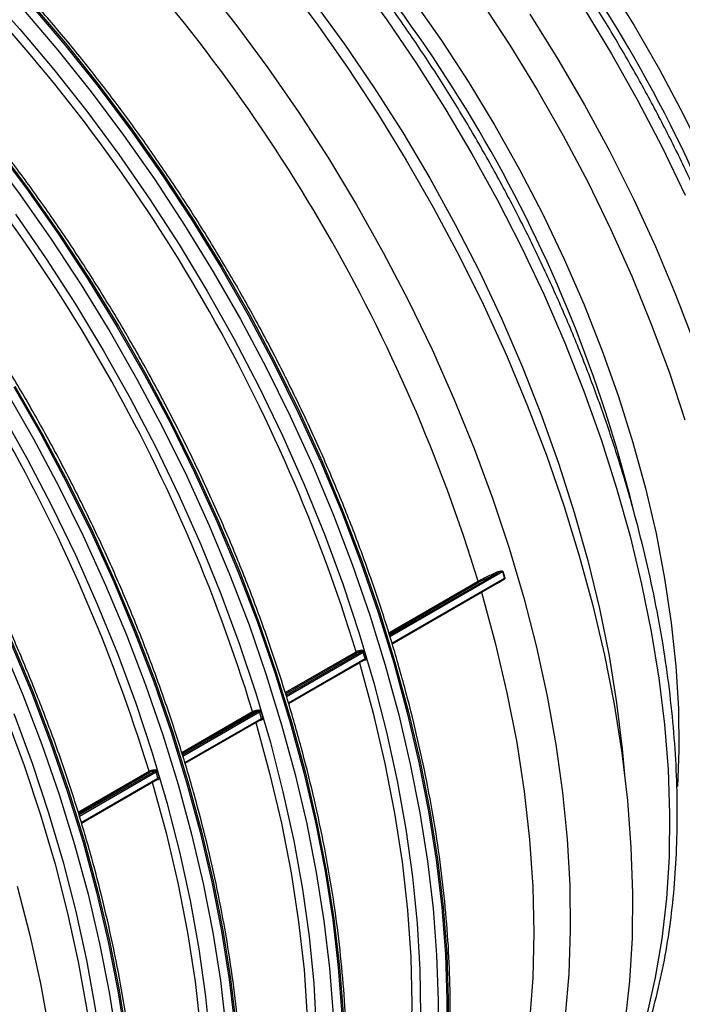
# Model space of a CAD drawing. Units: millimetres. Extents: x 499 to 21123, y 350 to 12781.
# Drawn here: x 13977 to 14031, y 5532 to 5612 of the extents above; entities that cross this region are included whole.
import ezdxf

# ---------------------------------------------------------------- set-up
doc = ezdxf.new("R2010")
doc.units = ezdxf.units.MM
doc.header["$LTSCALE"] = 50
doc.layers.add('FORMAT', color=7, linetype='Continuous')
doc.dimstyles.new('SLDDIMSTYLE0', dxfattribs={"dimtxt": 0.18, "dimasz": 34.735043, "dimexe": 0, "dimexo": 0.0625, "dimgap": 0, "dimtad": 0, "dimtih": 1, "dimtoh": 1, "dimdec": 0, "dimrnd": 1e-09, "dimzin": 0, "dimdsep": 46, "dimtxsty": 'Standard', "dimblk1": 'DOT', "dimblk2": 'DOT', "dimsah": 1, "dimcen": 0.09, "dimadec": 0, "dimazin": 0, "dimtfac": 34.735043, "dimtdec": 0, "dimtofl": 0, "dimtmove": 0, "dimatfit": 3, "dimldrblk": 'DOT', "dimfxl": 1, "dimfrac": 2, "dimtolj": 1, "dimtzin": 0, "dimarcsym": 0})

# ---------------------------------------------------------------- blocks, each defined once
blk = doc.blocks.new('_Dot')
at = {"color": 0, "linetype": 'ByBlock', "lineweight": -2}
blk.add_line((-0.5, 0), (-1, 0), dxfattribs=at)
at = {"color": 0, "linetype": 'ByBlock', "const_width": 0.5}
blk.add_lwpolyline([(-0.25, 0, 1), (0.25, 0, 1)], format="xyb", close=True, dxfattribs=at)

msp = doc.modelspace()

# ---------------------------------------------------------------- linework, layer by layer
at = {"color": 7, "linetype": 'Continuous', "lineweight": 25}
for p, q in [((14007.077, 5561.713), (14015.771, 5566.732)), ((14007.11, 5561.612), (14016.231, 5566.877)), ((14015.771, 5566.732), (14014.311, 5566.015)), ((14016.386, 5566.356), (14016.231, 5566.877)), ((14007.011, 5561.92), (14014.243, 5566.095)), ((14007.043, 5561.819), (14014.311, 5566.015)), ((14007.269, 5561.093), (14016.386, 5566.356)), ((14007.284, 5561.041), (14016.072, 5566.114)), ((14015.971, 5566.058), (14016.07, 5566.118)), ((14007.285, 5561.037), (14014.507, 5565.207)), ((14014.507, 5565.207), (14014.506, 5565.21)), ((13998.629, 5557.081), (14004.365, 5560.392)), ((13998.661, 5556.981), (14004.433, 5560.312)), ((13998.696, 5556.874), (14004.828, 5560.414)), ((13998.728, 5556.773), (14004.935, 5560.356)), ((14005.09, 5559.835), (14004.935, 5560.356)), ((13998.887, 5556.254), (14005.09, 5559.835)), ((13998.902, 5556.202), (14005.051, 5559.752)), ((13998.903, 5556.199), (14004.629, 5559.504)), ((14004.629, 5559.504), (14004.628, 5559.508)), ((13990.247, 5552.243), (13995.983, 5555.554)), ((13990.28, 5552.142), (13996.052, 5555.474)), ((13990.314, 5552.036), (13996.446, 5555.576)), ((13990.347, 5551.935), (13996.553, 5555.518)), ((13996.708, 5554.996), (13996.553, 5555.518)), ((13990.506, 5551.416), (13996.708, 5554.996)), ((13990.52, 5551.364), (13996.669, 5554.914)), ((13990.522, 5551.36), (13996.247, 5554.665)), ((13996.247, 5554.665), (13996.246, 5554.669)), ((13981.866, 5547.404), (13987.602, 5550.715)), ((13981.898, 5547.303), (13987.67, 5550.635)), ((13981.933, 5547.197), (13988.065, 5550.737)), ((13981.965, 5547.096), (13988.172, 5550.679)), ((13988.327, 5550.158), (13988.172, 5550.679)), ((13982.124, 5546.577), (13988.327, 5550.158)), ((13982.139, 5546.525), (13988.288, 5550.075)), ((13982.14, 5546.521), (13987.866, 5549.827)), ((13987.866, 5549.827), (13987.865, 5549.831))]:
    msp.add_line(p, q, dxfattribs=at)
at = {"color": 7, "linetype": 'Continuous', "lineweight": 25, "flags": 128}
for points in [[(13991.955, 5614.547), (13994.638, 5611.153), (13997.231, 5607.648), (13999.728, 5604.04), (14002.12, 5600.341), (14004.401, 5596.562), (14006.564, 5592.712), (14008.604, 5588.804), (14010.513, 5584.848), (14012.287, 5580.857), (14013.92, 5576.84), (14015.408, 5572.811), (14016.747, 5568.78), (14017.932, 5564.76), (14018.961, 5560.761), (14019.83, 5556.796), (14020.536, 5552.876), (14021.079, 5549.011), (14021.455, 5545.214), (14021.664, 5541.495), (14021.706, 5537.865), (14021.581, 5534.335), (14021.288, 5530.914)], [(13998.496, 5614.817), (14001.129, 5611.302), (14003.667, 5607.684), (14006.103, 5603.973), (14008.43, 5600.179), (14010.642, 5596.314), (14012.733, 5592.387), (14014.697, 5588.41), (14016.528, 5584.394), (14018.221, 5580.35), (14019.771, 5576.29), (14021.175, 5572.224), (14022.428, 5568.164), (14023.527, 5564.122), (14024.468, 5560.108), (14025.25, 5556.134), (14025.869, 5552.211), (14026.325, 5548.349), (14026.616, 5544.56), (14026.74, 5540.854), (14026.699, 5537.242), (14026.491, 5533.733), (14026.118, 5530.337)], [(14004.342, 5614.954), (14006.845, 5611.527), (14009.251, 5608.001), (14011.552, 5604.387), (14013.742, 5600.696), (14015.813, 5596.939), (14017.761, 5593.127), (14019.578, 5589.27), (14021.26, 5585.382), (14022.801, 5581.473), (14024.198, 5577.555), (14025.445, 5573.64), (14026.539, 5569.739), (14027.477, 5565.864), (14028.256, 5562.027), (14028.873, 5558.239), (14029.327, 5554.512), (14029.617, 5550.855), (14029.741, 5547.282), (14029.7, 5543.801), (14029.493, 5540.424), (14029.121, 5537.161), (14028.585, 5534.02), (14027.886, 5531.013)], [(14024.725, 5614.548), (14026.885, 5611.068), (14028.93, 5607.515), (14030.852, 5603.899), (14032.646, 5600.234), (14034.304, 5596.53), (14035.821, 5592.802), (14037.193, 5589.061), (14038.415, 5585.32), (14039.482, 5581.591), (14040.391, 5577.887), (14041.139, 5574.221), (14041.724, 5570.605), (14042.142, 5567.05), (14042.394, 5563.57), (14042.478, 5560.175), (14042.394, 5556.878), (14042.369, 5556.424)], [(13974.315, 5613.909), (13977.145, 5610.777), (13979.902, 5607.514), (13982.578, 5604.131), (13985.164, 5600.635), (13987.653, 5597.038), (13990.038, 5593.35), (13992.312, 5589.581), (13994.469, 5585.743), (13996.503, 5581.846), (13998.406, 5577.902), (14000.175, 5573.922), (14001.804, 5569.917), (14003.288, 5565.899), (14004.623, 5561.88), (14005.804, 5557.872), (14006.83, 5553.885), (14007.696, 5549.931), (14008.401, 5546.022), (14008.941, 5542.169), (14009.317, 5538.383), (14009.526, 5534.675), (14009.567, 5531.056)], [(13977.957, 5612.83), (13980.757, 5609.55), (13983.477, 5606.147), (13986.11, 5602.632), (13988.648, 5599.014), (13991.084, 5595.303), (13993.412, 5591.509), (13995.624, 5587.644), (13997.715, 5583.717), (13999.678, 5579.74), (14001.509, 5575.724), (14003.202, 5571.68), (14004.753, 5567.62), (14006.156, 5563.554), (14007.41, 5559.494), (14008.508, 5555.452), (14009.45, 5551.438), (14010.231, 5547.464), (14010.851, 5543.54), (14011.307, 5539.679), (14011.597, 5535.89), (14011.722, 5532.184), (14011.68, 5528.572)], [(13978.059, 5612.89), (13980.86, 5609.609), (13983.58, 5606.207), (13986.213, 5602.691), (13988.751, 5599.073), (13991.187, 5595.362), (13993.515, 5591.568), (13995.727, 5587.703), (13997.818, 5583.776), (13999.781, 5579.8), (14001.612, 5575.784), (14003.305, 5571.74), (14004.856, 5567.679), (14006.259, 5563.613), (14007.512, 5559.554), (14008.611, 5555.511), (14009.553, 5551.497), (14010.334, 5547.523), (14010.954, 5543.6), (14011.409, 5539.738), (14011.7, 5535.949), (14011.825, 5532.244), (14011.783, 5528.631)], [(14000.926, 5612.982), (14003.429, 5609.555), (14005.835, 5606.029), (14008.136, 5602.416), (14010.326, 5598.725), (14012.397, 5594.967), (14014.345, 5591.155), (14016.162, 5587.298), (14017.844, 5583.41), (14019.385, 5579.501), (14020.782, 5575.583), (14022.029, 5571.668), (14023.123, 5567.767), (14024.061, 5563.892), (14024.84, 5560.055), (14025.457, 5556.267), (14025.912, 5552.54), (14026.097, 5550.449)], [(14008.956, 5613.179), (14011.277, 5609.868), (14013.496, 5606.464), (14015.606, 5602.98), (14017.599, 5599.426), (14019.469, 5595.815), (14021.209, 5592.158), (14022.814, 5588.468), (14024.279, 5584.757), (14025.598, 5581.037), (14026.768, 5577.321), (14027.783, 5573.621), (14028.642, 5569.949), (14029.341, 5566.317), (14029.878, 5562.738), (14030.251, 5559.224), (14030.458, 5555.785), (14030.499, 5552.434), (14030.395, 5549.497)], [(14014.485, 5613.03), (14016.811, 5609.49), (14019.029, 5605.867), (14021.131, 5602.174), (14023.111, 5598.42), (14024.963, 5594.618), (14026.681, 5590.779), (14028.26, 5586.915), (14029.696, 5583.037), (14030.983, 5579.158)], [(13977.436, 5612.345), (13980.22, 5609.084), (13982.925, 5605.701), (13985.543, 5602.205), (13988.066, 5598.608), (13990.488, 5594.918), (13992.802, 5591.146), (13995.002, 5587.303), (13997.081, 5583.399), (13999.033, 5579.445), (14000.853, 5575.452), (14002.537, 5571.431), (14004.078, 5567.394), (14005.474, 5563.351), (14006.72, 5559.315), (14007.812, 5555.295), (14008.749, 5551.304), (14009.526, 5547.353), (14010.142, 5543.452), (14010.595, 5539.613), (14010.884, 5535.846), (14011.008, 5532.161), (14010.966, 5528.569)], [(14018.433, 5611.985), (14020.703, 5608.353), (14022.86, 5604.648), (14024.897, 5600.879), (14026.809, 5597.058), (14028.589, 5593.196), (14030.233, 5589.305), (14031.736, 5585.397)], [(14022.798, 5612.47), (14025.034, 5608.786), (14027.153, 5605.031), (14029.149, 5601.217), (14031.015, 5597.355)], [(13974.543, 5600.862), (13977.161, 5597.367), (13979.685, 5593.769), (13982.107, 5590.079), (13984.421, 5586.308), (13986.62, 5582.464), (13988.699, 5578.56), (13990.651, 5574.606), (13992.472, 5570.613), (13994.155, 5566.592), (13995.697, 5562.555), (13997.092, 5558.513), (13998.338, 5554.476), (13999.431, 5550.457), (14000.367, 5546.466), (14001.144, 5542.514), (14001.76, 5538.614), (14002.213, 5534.774), (14002.502, 5531.007)], [(13975.096, 5601.309), (13977.729, 5597.793), (13980.267, 5594.175), (13982.703, 5590.464), (13985.03, 5586.67), (13987.242, 5582.805), (13989.333, 5578.878), (13991.297, 5574.902), (13993.127, 5570.886), (13994.821, 5566.842), (13996.371, 5562.781), (13997.775, 5558.715), (13999.028, 5554.656), (14000.127, 5550.613), (14001.068, 5546.599), (14001.85, 5542.625), (14002.469, 5538.702), (14002.925, 5534.84), (14003.216, 5531.051)], [(13975.199, 5601.368), (13977.832, 5597.853), (13980.37, 5594.235), (13982.806, 5590.523), (13985.133, 5586.73), (13987.345, 5582.864), (13989.436, 5578.938), (13991.4, 5574.961), (13993.23, 5570.945), (13994.923, 5566.901), (13996.474, 5562.841), (13997.878, 5558.775), (13999.131, 5554.715), (14000.23, 5550.673), (14001.171, 5546.659), (14001.953, 5542.685), (14002.572, 5538.761), (14003.028, 5534.9), (14003.318, 5531.111)], [(13976.782, 5595.796), (13979.271, 5592.199), (13981.657, 5588.511), (13983.931, 5584.743), (13986.088, 5580.904), (13988.121, 5577.008), (13990.025, 5573.063), (13991.794, 5569.083), (13993.422, 5565.078), (13994.906, 5561.061), (13996.241, 5557.042), (13997.423, 5553.033), (13998.448, 5549.046), (13999.315, 5545.092), (14000.019, 5541.183), (14000.56, 5537.33), (14000.935, 5533.544), (14001.144, 5529.836)], [(13976.649, 5581.832), (13978.861, 5577.966), (13980.951, 5574.04), (13982.915, 5570.063), (13984.746, 5566.047), (13986.439, 5562.003), (13987.99, 5557.943), (13989.393, 5553.877), (13990.646, 5549.817), (13991.745, 5545.775), (13992.687, 5541.761), (13993.468, 5537.787), (13994.088, 5533.863), (13994.543, 5530.002)], [(13976.751, 5581.891), (13978.964, 5578.026), (13981.054, 5574.099), (13983.018, 5570.122), (13984.849, 5566.106), (13986.542, 5562.063), (13988.092, 5558.002), (13989.496, 5553.936), (13990.749, 5549.876), (13991.848, 5545.834), (13992.79, 5541.82), (13993.571, 5537.846), (13994.191, 5533.923), (13994.646, 5530.061)], [(13976.039, 5581.469), (13978.239, 5577.626), (13980.317, 5573.721), (13982.27, 5569.767), (13984.09, 5565.774), (13985.773, 5561.754), (13987.315, 5557.717), (13988.711, 5553.674), (13989.957, 5549.637), (13991.049, 5545.618), (13991.985, 5541.627), (13992.762, 5537.676), (13993.378, 5533.775), (13993.831, 5529.936)], [(13975.549, 5579.904), (13977.706, 5576.066), (13979.74, 5572.169), (13981.643, 5568.225), (13983.412, 5564.245), (13985.041, 5560.24), (13986.525, 5556.222), (13987.859, 5552.203), (13989.041, 5548.195), (13990.067, 5544.208), (13990.933, 5540.254), (13991.638, 5536.345), (13992.178, 5532.492), (13992.554, 5528.706)], [(14014.507, 5565.207), (14015.626, 5561.117), (14016.579, 5557.058), (14017.363, 5553.04), (14017.975, 5549.078), (14018.414, 5545.182), (14018.677, 5541.364), (14018.765, 5537.637), (14018.677, 5534.011), (14018.414, 5530.498), (14017.975, 5527.108), (14017.363, 5523.852), (14016.579, 5520.74), (14015.626, 5517.78), (14014.507, 5514.983)], [(13975.709, 5560.936), (13977.392, 5556.915), (13978.934, 5552.878), (13980.329, 5548.835), (13981.575, 5544.799), (13982.668, 5540.78), (13983.604, 5536.789), (13984.381, 5532.837), (13984.997, 5528.936), (13985.45, 5525.097), (13985.739, 5521.33), (13985.863, 5517.645), (13985.821, 5514.054), (13985.615, 5510.565), (13985.244, 5507.189), (13984.709, 5503.935), (13984.012, 5500.812), (13983.155, 5497.828), (13982.141, 5494.993), (13980.971, 5492.314), (13979.65, 5489.799), (13978.181, 5487.454), (13976.568, 5485.286)], [(13976.364, 5561.208), (13978.057, 5557.165), (13979.608, 5553.104), (13981.012, 5549.038), (13982.265, 5544.978), (13983.364, 5540.936), (13984.305, 5536.922), (13985.087, 5532.948), (13985.706, 5529.025), (13986.162, 5525.163), (13986.452, 5521.374), (13986.577, 5517.669), (13986.536, 5514.056), (13986.328, 5510.547), (13985.955, 5507.152), (13985.417, 5503.879), (13984.716, 5500.738), (13983.854, 5497.738), (13982.834, 5494.886), (13981.657, 5492.192), (13980.819, 5490.544)], [(13976.467, 5561.268), (13978.16, 5557.224), (13979.711, 5553.164), (13981.115, 5549.098), (13982.368, 5545.038), (13983.467, 5540.995), (13984.408, 5536.982), (13985.19, 5533.007), (13985.809, 5529.084), (13986.265, 5525.223), (13986.555, 5521.434), (13986.68, 5517.728), (13986.638, 5514.116), (13986.431, 5510.607), (13986.057, 5507.211), (13985.52, 5503.938), (13984.819, 5500.797), (13983.957, 5497.797), (13982.937, 5494.946), (13981.76, 5492.251), (13980.922, 5490.603)], [(14004.629, 5559.504), (14005.748, 5555.415), (14006.701, 5551.355), (14007.485, 5547.338), (14008.097, 5543.375), (14008.535, 5539.479), (14008.799, 5535.662), (14008.887, 5531.934), (14008.799, 5528.309), (14008.535, 5524.795), (14008.097, 5521.406), (14007.485, 5518.15), (14006.701, 5515.037), (14005.748, 5512.078), (14004.629, 5509.281)], [(13976.659, 5555.401), (13978.143, 5551.384), (13979.478, 5547.365), (13980.66, 5543.356), (13981.685, 5539.369), (13982.552, 5535.415), (13983.256, 5531.506), (13983.797, 5527.653), (13984.172, 5523.867), (13984.381, 5520.159), (13984.423, 5516.54), (13984.297, 5513.02), (13984.005, 5509.609), (13983.547, 5506.317), (13982.924, 5503.153), (13982.139, 5500.128), (13981.192, 5497.248), (13980.088, 5494.524), (13978.829, 5491.962), (13977.419, 5489.57), (13975.863, 5487.355)], [(13976.017, 5555.169), (13977.493, 5551.174), (13978.82, 5547.178), (13979.995, 5543.192), (13981.015, 5539.228), (13981.876, 5535.296), (13982.577, 5531.409), (13983.115, 5527.578), (13983.488, 5523.814), (13983.695, 5520.127), (13983.737, 5516.528), (13983.612, 5513.027), (13983.322, 5509.636), (13982.866, 5506.362), (13982.247, 5503.217), (13981.466, 5500.208), (13980.525, 5497.345), (13979.427, 5494.636), (13978.175, 5492.089), (13976.833, 5489.803)], [(13996.247, 5554.665), (13997.367, 5550.576), (13998.32, 5546.516), (13999.103, 5542.499), (13999.715, 5538.536), (14000.154, 5534.64), (14000.417, 5530.823), (14000.505, 5527.096), (14000.417, 5523.47), (14000.154, 5519.957), (13999.715, 5516.567), (13999.103, 5513.311), (13998.32, 5510.199), (13997.367, 5507.239), (13996.247, 5504.442)], [(13987.866, 5549.827), (13988.985, 5545.737), (13989.938, 5541.678), (13990.722, 5537.661), (13991.334, 5533.698), (13991.772, 5529.802), (13992.036, 5525.984), (13992.124, 5522.257), (13992.036, 5518.631), (13991.772, 5515.118), (13991.334, 5511.729), (13990.722, 5508.472), (13989.938, 5505.36), (13988.985, 5502.401), (13987.866, 5499.604)], [(13976.938, 5541.427), (13977.958, 5537.463), (13978.819, 5533.531), (13979.519, 5529.644), (13980.057, 5525.813), (13980.43, 5522.049), (13980.638, 5518.361), (13980.68, 5514.763), (13980.555, 5511.262), (13980.264, 5507.87), (13979.809, 5504.597), (13979.189, 5501.452), (13978.408, 5498.443), (13977.467, 5495.58), (13976.369, 5492.871)]]:
    msp.add_lwpolyline(points, dxfattribs=at)
at = {"color": 7, "linetype": 'Continuous', "lineweight": 25}
for centre, radius, start, end in [((13938.397, 5557.818), 115.778, 14.30153, 45.55152), ((13926.764, 5551.08), 115.403, 14.23032, 46.29039), ((13914.548, 5544.05), 115.664, 14.0226, 45.82161), ((13883.242, 5525.973), 137.008, 17.02848, 42.97152), ((13873.363, 5520.27), 137.008, 17.02848, 42.97152), ((13864.982, 5515.431), 137.008, 17.02848, 42.97152), ((13856.6, 5510.593), 137.008, 17.02848, 42.97152), ((14015.865, 5566.851), 0.152, 192.08228, 231.62636), ((14016.323, 5566.712), 0.189, 112.68005, 118.95823), ((14014.361, 5566.126), 0.122, 194.85654, 245.98968), ((14016.035, 5566.028), 0.0805, 165.32946, 204.2942), ((14016.479, 5566.198), 0.183, 114.03138, 120.54002), ((14004.483, 5560.424), 0.122, 194.85654, 245.98968), ((14004.629, 5560.484), 0.211, 340.53536, 10.0751), ((14005.05, 5560.147), 0.239, 92.98263, 118.91072), ((14005.007, 5559.674), 0.078, 17.06146, 66.02679), ((14005.205, 5559.627), 0.238, 93.00852, 119.00429), ((13996.101, 5555.585), 0.122, 194.85654, 245.98968), ((13996.248, 5555.646), 0.211, 340.53536, 10.0751), ((13996.669, 5555.309), 0.239, 92.98263, 118.91072), ((13996.625, 5554.835), 0.078, 17.06146, 66.02679), ((13996.824, 5554.788), 0.238, 93.00852, 119.00429), ((13987.719, 5550.746), 0.122, 194.85654, 245.98968), ((13987.866, 5550.807), 0.211, 340.53536, 10.0751), ((13988.287, 5550.47), 0.239, 92.98263, 118.91072), ((13988.244, 5549.997), 0.078, 17.06146, 66.02679), ((13988.442, 5549.949), 0.238, 93.00852, 119.00429)]:
    msp.add_arc(centre, radius, start, end, dxfattribs=at)
for points, knots in [([(14064.261, 5540.011), (14064.85, 5540.476), (14066.073, 5541.442), (14067.785, 5543.124), (14069.426, 5545.001), (14070.937, 5547.047), (14072.318, 5549.251), (14073.563, 5551.611), (14074.67, 5554.118), (14075.633, 5556.768), (14076.451, 5559.552), (14077.12, 5562.462), (14077.64, 5565.49), (14078.008, 5568.627), (14078.223, 5571.865), (14078.286, 5575.193), (14078.197, 5578.603), (14077.956, 5582.085), (14077.564, 5585.63), (14077.023, 5589.228), (14076.335, 5592.871), (14075.502, 5596.547), (14074.526, 5600.248), (14073.41, 5603.964), (14072.157, 5607.685), (14070.771, 5611.401), (14069.256, 5615.103), (14067.615, 5618.781), (14065.853, 5622.424), (14063.975, 5626.024), (14061.985, 5629.572), (14059.89, 5633.057), (14057.694, 5636.47), (14055.404, 5639.803), (14053.025, 5643.047), (14050.564, 5646.192), (14048.026, 5649.231), (14045.419, 5652.156), (14042.749, 5654.958), (14040.023, 5657.631), (14037.248, 5660.166), (14034.432, 5662.558), (14031.58, 5664.799), (14028.702, 5666.883), (14025.803, 5668.805), (14022.891, 5670.558), (14019.974, 5672.142), (14017.061, 5673.532), (14014.97, 5674.441), (14013.858, 5674.84), (14013.708, 5674.894)], [0, 0, 0, 0, 0.019232, 0.040002, 0.060822, 0.081705, 0.102662, 0.123695, 0.144799, 0.165967, 0.187188, 0.20845, 0.229743, 0.251057, 0.272384, 0.293717, 0.315051, 0.336382, 0.357707, 0.379027, 0.400339, 0.421644, 0.442942, 0.464234, 0.48552, 0.5068, 0.528076, 0.549349, 0.570619, 0.591886, 0.613153, 0.63442, 0.655688, 0.676957, 0.698228, 0.719503, 0.740782, 0.762066, 0.783356, 0.804652, 0.825956, 0.847269, 0.86859, 0.88992, 0.911258, 0.932604, 0.953957, 0.975315, 0.996672, 1, 1, 1, 1]), ([(14052.4, 5533.209), (14052.721, 5533.448), (14053.688, 5534.171), (14055.176, 5535.566), (14056.865, 5537.378), (14058.423, 5539.365), (14059.853, 5541.511), (14061.148, 5543.814), (14062.306, 5546.268), (14063.322, 5548.866), (14064.194, 5551.601), (14064.918, 5554.466), (14065.493, 5557.452), (14065.916, 5560.55), (14066.188, 5563.752), (14066.307, 5567.048), (14066.274, 5570.429), (14066.088, 5573.885), (14065.752, 5577.408), (14065.266, 5580.988), (14064.632, 5584.616), (14063.851, 5588.281), (14062.927, 5591.974), (14061.862, 5595.685), (14060.659, 5599.405), (14059.322, 5603.125), (14057.854, 5606.833), (14056.258, 5610.52), (14054.54, 5614.178), (14052.704, 5617.795), (14050.755, 5621.363), (14048.698, 5624.872), (14046.539, 5628.313), (14044.283, 5631.676), (14041.935, 5634.953), (14039.504, 5638.136), (14036.993, 5641.215), (14034.411, 5644.183), (14031.763, 5647.031), (14029.057, 5649.752), (14026.299, 5652.339), (14023.497, 5654.784), (14020.658, 5657.081), (14017.788, 5659.224), (14014.896, 5661.206), (14011.988, 5663.022), (14009.072, 5664.667), (14006.156, 5666.135), (14003.247, 5667.423), (14000.353, 5668.525), (13997.482, 5669.44), (13994.643, 5670.158), (13991.898, 5670.687), (13990.125, 5670.875), (13989.268, 5670.966)], [0, 0, 0, 0, 0.00941, 0.028406, 0.04744, 0.066528, 0.085681, 0.104903, 0.124192, 0.143543, 0.162946, 0.182391, 0.201867, 0.221366, 0.240879, 0.2604, 0.279923, 0.299445, 0.318962, 0.338474, 0.35798, 0.377479, 0.396971, 0.416458, 0.435939, 0.455415, 0.474886, 0.494354, 0.51382, 0.533283, 0.552745, 0.572206, 0.591668, 0.611131, 0.630596, 0.650064, 0.669535, 0.689011, 0.708491, 0.727978, 0.747471, 0.766972, 0.78648, 0.805997, 0.825521, 0.845053, 0.864591, 0.884134, 0.90368, 0.923222, 0.942755, 0.962271, 0.981762, 1, 1, 1, 1]), ([(14040.5, 5526.352), (14040.882, 5526.643), (14041.905, 5527.425), (14043.44, 5528.892), (14045.112, 5530.728), (14046.653, 5532.737), (14048.064, 5534.904), (14049.341, 5537.229), (14050.48, 5539.703), (14051.476, 5542.32), (14052.328, 5545.074), (14053.032, 5547.956), (14053.586, 5550.957), (14053.989, 5554.07), (14054.24, 5557.285), (14054.338, 5560.593), (14054.284, 5563.985), (14054.077, 5567.451), (14053.72, 5570.983), (14053.214, 5574.57), (14052.56, 5578.203), (14051.76, 5581.872), (14050.816, 5585.568), (14049.732, 5589.282), (14048.511, 5593.002), (14047.155, 5596.721), (14045.669, 5600.426), (14044.057, 5604.11), (14042.322, 5607.763), (14040.471, 5611.374), (14038.507, 5614.934), (14036.435, 5618.435), (14034.262, 5621.865), (14031.993, 5625.218), (14029.634, 5628.482), (14027.191, 5631.651), (14024.67, 5634.716), (14022.079, 5637.667), (14019.423, 5640.499), (14016.709, 5643.202), (14013.945, 5645.769), (14011.137, 5648.195), (14008.293, 5650.471), (14005.42, 5652.592), (14002.525, 5654.552), (13999.616, 5656.345), (13996.7, 5657.966), (13993.784, 5659.41), (13990.877, 5660.672), (13987.985, 5661.749), (13985.118, 5662.637), (13982.283, 5663.332), (13979.489, 5663.833), (13976.743, 5664.137), (13974.056, 5664.243), (13971.433, 5664.153), (13968.887, 5663.861), (13966.545, 5663.419), (13965.096, 5662.981), (13964.436, 5662.782)], [0, 0, 0, 0, 0.0102914, 0.0276206, 0.0449866, 0.0624038, 0.079881, 0.0974214, 0.1150226, 0.1326787, 0.1503813, 0.1681208, 0.185888, 0.2036743, 0.2214727, 0.2392775, 0.2570839, 0.2748883, 0.2926887, 0.310484, 0.3282736, 0.3460572, 0.363835, 0.3816073, 0.3993745, 0.4171371, 0.434896, 0.4526516, 0.4704048, 0.4881562, 0.5059067, 0.5236569, 0.5414076, 0.5591594, 0.5769129, 0.594669, 0.6124285, 0.6301921, 0.6479604, 0.6657343, 0.6835143, 0.701301, 0.7190948, 0.7368959, 0.7547043, 0.7725195, 0.7903405, 0.8081657, 0.825992, 0.8438148, 0.8616286, 0.8794263, 0.8971996, 0.9149387, 0.9326335, 0.9502742, 0.9678532, 0.9853664, 1, 1, 1, 1]), ([(14028.555, 5519.462), (14028.833, 5519.67), (14029.758, 5520.362), (14031.207, 5521.721), (14032.898, 5523.53), (14034.457, 5525.515), (14035.889, 5527.659), (14037.186, 5529.96), (14038.345, 5532.412), (14039.363, 5535.009), (14040.237, 5537.743), (14040.963, 5540.606), (14041.539, 5543.59), (14041.965, 5546.687), (14042.238, 5549.888), (14042.359, 5553.183), (14042.328, 5556.563), (14042.144, 5560.018), (14041.809, 5563.541), (14041.325, 5567.12), (14040.693, 5570.747), (14039.914, 5574.411), (14038.992, 5578.104), (14037.929, 5581.816), (14036.728, 5585.536), (14035.392, 5589.255), (14033.925, 5592.963), (14032.331, 5596.651), (14030.615, 5600.309), (14028.78, 5603.927), (14026.832, 5607.495), (14024.777, 5611.005), (14022.618, 5614.447), (14020.363, 5617.811), (14018.017, 5621.09), (14015.586, 5624.273), (14013.077, 5627.354), (14010.495, 5630.323), (14007.848, 5633.172), (14005.143, 5635.895), (14002.386, 5638.483), (13999.584, 5640.93), (13996.745, 5643.229), (13993.876, 5645.374), (13990.984, 5647.358), (13988.076, 5649.176), (13985.161, 5650.823), (13982.244, 5652.294), (13979.335, 5653.584), (13976.441, 5654.688), (13973.57, 5655.604), (13970.73, 5656.329), (13967.929, 5656.858), (13965.175, 5657.192), (13962.478, 5657.328), (13959.846, 5657.266), (13957.287, 5657.007), (13954.805, 5656.557), (13952.422, 5655.894), (13950.801, 5655.352), (13950.006, 5654.978), (13949.943, 5654.948)], [0, 0, 0, 0, 0.007316, 0.02432, 0.041359, 0.058445, 0.07559, 0.092796, 0.110063, 0.127385, 0.144754, 0.16216, 0.179595, 0.19705, 0.214517, 0.231992, 0.249469, 0.266944, 0.284416, 0.301882, 0.319343, 0.336799, 0.354248, 0.371692, 0.389131, 0.406566, 0.423997, 0.441424, 0.458849, 0.476272, 0.493694, 0.511116, 0.528538, 0.545961, 0.563385, 0.580812, 0.598243, 0.615677, 0.633115, 0.650559, 0.668009, 0.685466, 0.702929, 0.7204, 0.737878, 0.755362, 0.772852, 0.790347, 0.807844, 0.825337, 0.842823, 0.860294, 0.877743, 0.895159, 0.912534, 0.929856, 0.947119, 0.964318, 0.981453, 0.998529, 1, 1, 1, 1]), ([(14023.902, 5520.829), (14024.048, 5521.055), (14024.662, 5522.011), (14025.605, 5523.85), (14026.726, 5526.342), (14027.694, 5528.987), (14028.52, 5531.764), (14029.197, 5534.668), (14029.723, 5537.691), (14030.098, 5540.823), (14030.321, 5544.055), (14030.392, 5547.379), (14030.31, 5550.786), (14030.076, 5554.264), (14029.692, 5557.807), (14029.159, 5561.403), (14028.478, 5565.043), (14027.651, 5568.718), (14026.682, 5572.418), (14025.573, 5576.133), (14024.327, 5579.854), (14022.947, 5583.571), (14021.438, 5587.274), (14019.803, 5590.953), (14018.047, 5594.598), (14016.174, 5598.201), (14014.19, 5601.751), (14012.1, 5605.239), (14009.909, 5608.656), (14007.623, 5611.993), (14005.248, 5615.241), (14002.791, 5618.392), (14000.257, 5621.436), (13997.653, 5624.367), (13994.986, 5627.175), (13992.263, 5629.854), (13989.49, 5632.397), (13986.675, 5634.795), (13983.825, 5637.044), (13980.948, 5639.136), (13978.05, 5641.066), (13975.139, 5642.828), (13972.222, 5644.417), (13969.307, 5645.828), (13966.402, 5647.057), (13963.515, 5648.1), (13960.653, 5648.953), (13957.825, 5649.612), (13955.037, 5650.082), (13952.307, 5650.333), (13950.431, 5650.426), (13949.486, 5650.377), (13949.412, 5650.373)], [0, 0, 0, 0, 0.006337, 0.026752, 0.047238, 0.067785, 0.088385, 0.109025, 0.129696, 0.150388, 0.171092, 0.191803, 0.212514, 0.233223, 0.253927, 0.274624, 0.295315, 0.315999, 0.336676, 0.357347, 0.378012, 0.398672, 0.419328, 0.43998, 0.46063, 0.481277, 0.501924, 0.52257, 0.543217, 0.563866, 0.584517, 0.60517, 0.625828, 0.646491, 0.66716, 0.687835, 0.708517, 0.729208, 0.749906, 0.770614, 0.791329, 0.812052, 0.832782, 0.853516, 0.874251, 0.89498, 0.915698, 0.936395, 0.957062, 0.977687, 0.998258, 1, 1, 1, 1]), ([(14006.19, 5505.256), (14006.574, 5505.994), (14007.377, 5507.539), (14008.428, 5510.07), (14009.38, 5512.801), (14010.186, 5515.668), (14010.847, 5518.66), (14011.361, 5521.769), (14011.727, 5524.988), (14011.943, 5528.309), (14012.01, 5531.723), (14011.927, 5535.222), (14011.694, 5538.797), (14011.313, 5542.438), (14010.784, 5546.138), (14010.108, 5549.886), (14009.288, 5553.673), (14008.326, 5557.491), (14007.223, 5561.329), (14005.984, 5565.177), (14004.61, 5569.027), (14003.105, 5572.869), (14001.474, 5576.693), (13999.72, 5580.49), (13997.847, 5584.25), (13995.861, 5587.964), (13993.766, 5591.623), (13991.567, 5595.217), (13989.27, 5598.738), (13986.881, 5602.177), (13984.405, 5605.525), (13981.849, 5608.774), (13979.219, 5611.916), (13976.522, 5614.943), (13973.763, 5617.848), (13970.951, 5620.623), (13968.092, 5623.261), (13965.192, 5625.756), (13962.26, 5628.101), (13959.302, 5630.291), (13956.326, 5632.32), (13953.339, 5634.182), (13950.348, 5635.874), (13947.361, 5637.391), (13944.386, 5638.729), (13941.429, 5639.883), (13938.498, 5640.853), (13935.601, 5641.633), (13932.743, 5642.228), (13929.94, 5642.609), (13928.056, 5642.794), (13927.127, 5642.797), (13927.094, 5642.797)], [0, 0, 0, 0, 0.018669, 0.039061, 0.059466, 0.079883, 0.100307, 0.120738, 0.141172, 0.161609, 0.182047, 0.202485, 0.222922, 0.243358, 0.263792, 0.284225, 0.304657, 0.325086, 0.345515, 0.365942, 0.386368, 0.406793, 0.427217, 0.44764, 0.468063, 0.488486, 0.508908, 0.529331, 0.549753, 0.570176, 0.5906, 0.611024, 0.631449, 0.651875, 0.672303, 0.692731, 0.713162, 0.733594, 0.754028, 0.774464, 0.794902, 0.815342, 0.835783, 0.856225, 0.876668, 0.897111, 0.917551, 0.937989, 0.958421, 0.978846, 0.99926, 1, 1, 1, 1]), ([(13997.809, 5500.417), (13998.192, 5501.155), (13998.995, 5502.7), (14000.046, 5505.232), (14000.999, 5507.963), (14001.805, 5510.83), (14002.466, 5513.821), (14002.98, 5516.931), (14003.345, 5520.15), (14003.561, 5523.471), (14003.628, 5526.885), (14003.545, 5530.384), (14003.312, 5533.958), (14002.931, 5537.6), (14002.402, 5541.299), (14001.727, 5545.047), (14000.907, 5548.835), (13999.944, 5552.652), (13998.842, 5556.49), (13997.602, 5560.339), (13996.228, 5564.189), (13994.724, 5568.031), (13993.092, 5571.855), (13991.338, 5575.651), (13989.466, 5579.412), (13987.479, 5583.126), (13985.384, 5586.784), (13983.186, 5590.379), (13980.889, 5593.9), (13978.5, 5597.338), (13976.024, 5600.686), (13973.468, 5603.936), (13970.838, 5607.078), (13968.14, 5610.105), (13965.382, 5613.009), (13962.57, 5615.784), (13959.71, 5618.422), (13956.811, 5620.917), (13953.878, 5623.262), (13950.921, 5625.452), (13947.945, 5627.481), (13944.957, 5629.344), (13941.967, 5631.036), (13938.98, 5632.552), (13936.004, 5633.89), (13933.047, 5635.045), (13930.116, 5636.015), (13927.219, 5636.794), (13924.361, 5637.39), (13921.558, 5637.771), (13919.674, 5637.956), (13918.745, 5637.959), (13918.713, 5637.959)], [0, 0, 0, 0, 0.018669, 0.039061, 0.059466, 0.079883, 0.100307, 0.120738, 0.141172, 0.161609, 0.182047, 0.202485, 0.222922, 0.243358, 0.263792, 0.284225, 0.304657, 0.325086, 0.345515, 0.365942, 0.386368, 0.406793, 0.427217, 0.44764, 0.468063, 0.488486, 0.508908, 0.529331, 0.549753, 0.570176, 0.5906, 0.611024, 0.631449, 0.651875, 0.672303, 0.692731, 0.713162, 0.733594, 0.754028, 0.774464, 0.794902, 0.815342, 0.835783, 0.856225, 0.876668, 0.897111, 0.917551, 0.937989, 0.958421, 0.978846, 0.99926, 1, 1, 1, 1]), ([(13989.427, 5495.578), (13989.811, 5496.317), (13990.614, 5497.862), (13991.665, 5500.393), (13992.617, 5503.124), (13993.423, 5505.991), (13994.084, 5508.983), (13994.598, 5512.092), (13994.964, 5515.311), (13995.18, 5518.632), (13995.247, 5522.046), (13995.163, 5525.545), (13994.931, 5529.12), (13994.549, 5532.761), (13994.02, 5536.461), (13993.345, 5540.209), (13992.525, 5543.996), (13991.563, 5547.814), (13990.46, 5551.651), (13989.22, 5555.5), (13987.847, 5559.35), (13986.342, 5563.192), (13984.711, 5567.016), (13982.957, 5570.813), (13981.084, 5574.573), (13979.098, 5578.287), (13977.003, 5581.946), (13974.804, 5585.54), (13972.507, 5589.061), (13970.118, 5592.5), (13967.642, 5595.848), (13965.086, 5599.097), (13962.456, 5602.239), (13959.759, 5605.266), (13957, 5608.171), (13954.188, 5610.946), (13951.329, 5613.584), (13948.429, 5616.078), (13945.497, 5618.424), (13942.539, 5620.614), (13939.563, 5622.642), (13936.576, 5624.505), (13933.585, 5626.197), (13930.598, 5627.714), (13927.623, 5629.051), (13924.666, 5630.206), (13921.735, 5631.176), (13918.838, 5631.956), (13915.98, 5632.551), (13913.177, 5632.932), (13911.293, 5633.117), (13910.364, 5633.12), (13910.331, 5633.12)], [0, 0, 0, 0, 0.018669, 0.039061, 0.059466, 0.079883, 0.100307, 0.120738, 0.141172, 0.161609, 0.182047, 0.202485, 0.222922, 0.243358, 0.263792, 0.284225, 0.304657, 0.325086, 0.345515, 0.365942, 0.386368, 0.406793, 0.427217, 0.44764, 0.468063, 0.488486, 0.508908, 0.529331, 0.549753, 0.570176, 0.5906, 0.611024, 0.631449, 0.651875, 0.672303, 0.692731, 0.713162, 0.733594, 0.754028, 0.774464, 0.794902, 0.815342, 0.835783, 0.856225, 0.876668, 0.897111, 0.917551, 0.937989, 0.958421, 0.978846, 0.99926, 1, 1, 1, 1]), ([(13981.045, 5490.74), (13981.429, 5491.478), (13982.232, 5493.023), (13983.283, 5495.555), (13984.236, 5498.286), (13985.041, 5501.153), (13985.703, 5504.144), (13986.216, 5507.253), (13986.582, 5510.473), (13986.798, 5513.794), (13986.865, 5517.208), (13986.782, 5520.706), (13986.549, 5524.281), (13986.168, 5527.923), (13985.639, 5531.622), (13984.963, 5535.37), (13984.143, 5539.158), (13983.181, 5542.975), (13982.079, 5546.813), (13980.839, 5550.662), (13979.465, 5554.512), (13977.961, 5558.354), (13976.329, 5562.178), (13974.575, 5565.974), (13972.703, 5569.734), (13970.716, 5573.448), (13968.621, 5577.107), (13966.422, 5580.701), (13964.126, 5584.222), (13961.736, 5587.661), (13959.261, 5591.009), (13956.705, 5594.258), (13954.075, 5597.4), (13951.377, 5600.428), (13948.619, 5603.332), (13945.806, 5606.107), (13942.947, 5608.745), (13940.048, 5611.24), (13937.115, 5613.585), (13934.158, 5615.775), (13931.181, 5617.804), (13928.194, 5619.667), (13925.204, 5621.359), (13922.217, 5622.875), (13919.241, 5624.213), (13916.284, 5625.368), (13913.353, 5626.337), (13910.456, 5627.117), (13907.598, 5627.713), (13904.795, 5628.094), (13902.911, 5628.278), (13901.982, 5628.281), (13901.95, 5628.282)], [0, 0, 0, 0, 0.018669, 0.039061, 0.059466, 0.079883, 0.100307, 0.120738, 0.141172, 0.161609, 0.182047, 0.202485, 0.222922, 0.243358, 0.263792, 0.284225, 0.304657, 0.325086, 0.345515, 0.365942, 0.386368, 0.406793, 0.427217, 0.44764, 0.468063, 0.488486, 0.508908, 0.529331, 0.549753, 0.570176, 0.5906, 0.611024, 0.631449, 0.651875, 0.672303, 0.692731, 0.713162, 0.733594, 0.754028, 0.774464, 0.794902, 0.815342, 0.835783, 0.856225, 0.876668, 0.897111, 0.917551, 0.937989, 0.958421, 0.978846, 0.99926, 1, 1, 1, 1]), ([(14014.243, 5566.095), (14014.283, 5566.118), (14014.484, 5566.233), (14014.955, 5566.484), (14015.429, 5566.692), (14015.717, 5566.819)], [0, 0, 0, 0, 0.089221, 0.446354, 1, 1, 1, 1]), ([(14015.717, 5566.819), (14015.814, 5566.857), (14015.936, 5566.904), (14016.082, 5566.93), (14016.146, 5566.934), (14016.193, 5566.93), (14016.226, 5566.917), (14016.243, 5566.904), (14016.248, 5566.891), (14016.25, 5566.886)], [0, 0, 0, 0, 0.546395, 0.685152, 0.782791, 0.88932, 0.931073, 0.973124, 1, 1, 1, 1]), ([(14016.231, 5566.877), (14016.231, 5566.879), (14016.23, 5566.881), (14016.227, 5566.884), (14016.221, 5566.887), (14016.211, 5566.89), (14016.186, 5566.89), (14016.148, 5566.883), (14016.094, 5566.868), (14015.966, 5566.824), (14015.858, 5566.773), (14015.771, 5566.732)], [0, 0, 0, 0, 0.007725, 0.015379, 0.025129, 0.045639, 0.081363, 0.18314, 0.281459, 0.424431, 1, 1, 1, 1]), ([(14016.25, 5566.886), (14016.265, 5566.835), (14016.315, 5566.66), (14016.368, 5566.487), (14016.405, 5566.366)], [0, 0, 0, 0, 0.296088, 1, 1, 1, 1]), ([(14015.962, 5565.995), (14015.916, 5565.971), (14015.685, 5565.853), (14015.181, 5565.588), (14014.762, 5565.351), (14014.507, 5565.207)], [0, 0, 0, 0, 0.089221, 0.446354, 1, 1, 1, 1]), ([(14016.405, 5566.366), (14016.406, 5566.36), (14016.408, 5566.347), (14016.401, 5566.32), (14016.371, 5566.268), (14016.229, 5566.136), (14016.079, 5566.057), (14015.962, 5565.995)], [0, 0, 0, 0, 0.029361, 0.065387, 0.12831, 0.31655, 1, 1, 1, 1]), ([(14016.07, 5566.118), (14016.142, 5566.158), (14016.242, 5566.214), (14016.345, 5566.292), (14016.377, 5566.328), (14016.386, 5566.343), (14016.387, 5566.351), (14016.386, 5566.355), (14016.386, 5566.356)], [0, 0, 0, 0, 0.634675, 0.874516, 0.944975, 0.978152, 0.98941, 1, 1, 1, 1]), ([(14004.365, 5560.392), (14004.409, 5560.414), (14004.496, 5560.458), (14004.665, 5560.505), (14004.778, 5560.516), (14004.837, 5560.521)], [0, 0, 0, 0, 0.327295, 0.654173, 1, 1, 1, 1]), ([(14004.828, 5560.414), (14004.779, 5560.411), (14004.684, 5560.404), (14004.542, 5560.367), (14004.47, 5560.33), (14004.433, 5560.312)], [0, 0, 0, 0, 0.346308, 0.673113, 1, 1, 1, 1]), ([(14004.935, 5560.356), (14004.934, 5560.359), (14004.931, 5560.369), (14004.92, 5560.388), (14004.896, 5560.408), (14004.864, 5560.418), (14004.84, 5560.416), (14004.828, 5560.414)], [0, 0, 0, 0, 0.060044, 0.263996, 0.476081, 0.72218, 1, 1, 1, 1]), ([(14004.837, 5560.521), (14004.859, 5560.52), (14004.903, 5560.519), (14004.961, 5560.492), (14005.006, 5560.451), (14005.029, 5560.412), (14005.036, 5560.391), (14005.038, 5560.386)], [0, 0, 0, 0, 0.261187, 0.512349, 0.732527, 0.939604, 1, 1, 1, 1]), ([(14005.038, 5560.386), (14005.053, 5560.334), (14005.105, 5560.16), (14005.156, 5559.987), (14005.193, 5559.864)], [0, 0, 0, 0, 0.295858, 1, 1, 1, 1]), ([(14005.082, 5559.697), (14005.029, 5559.679), (14004.924, 5559.645), (14004.761, 5559.575), (14004.673, 5559.528), (14004.629, 5559.504)], [0, 0, 0, 0, 0.332747, 0.666189, 1, 1, 1, 1]), ([(14005.051, 5559.753), (14005.057, 5559.757), (14005.072, 5559.765), (14005.088, 5559.785), (14005.095, 5559.809), (14005.092, 5559.826), (14005.09, 5559.835)], [0, 0, 0, 0, 0.209617, 0.483964, 0.744536, 1, 1, 1, 1]), ([(14005.193, 5559.864), (14005.196, 5559.847), (14005.203, 5559.813), (14005.189, 5559.766), (14005.156, 5559.73), (14005.117, 5559.708), (14005.09, 5559.699), (14005.082, 5559.697)], [0, 0, 0, 0, 0.207835, 0.424773, 0.653233, 0.891896, 1, 1, 1, 1]), ([(13995.983, 5555.554), (13996.027, 5555.576), (13996.114, 5555.619), (13996.283, 5555.666), (13996.397, 5555.677), (13996.455, 5555.683)], [0, 0, 0, 0, 0.327295, 0.654173, 1, 1, 1, 1]), ([(13996.446, 5555.576), (13996.397, 5555.572), (13996.302, 5555.565), (13996.161, 5555.528), (13996.088, 5555.492), (13996.052, 5555.474)], [0, 0, 0, 0, 0.346308, 0.673113, 1, 1, 1, 1]), ([(13996.553, 5555.518), (13996.553, 5555.52), (13996.549, 5555.531), (13996.538, 5555.55), (13996.515, 5555.569), (13996.482, 5555.58), (13996.459, 5555.577), (13996.446, 5555.576)], [0, 0, 0, 0, 0.060044, 0.263996, 0.476081, 0.72218, 1, 1, 1, 1]), ([(13996.455, 5555.683), (13996.477, 5555.682), (13996.521, 5555.681), (13996.58, 5555.654), (13996.625, 5555.612), (13996.648, 5555.574), (13996.655, 5555.552), (13996.656, 5555.547)], [0, 0, 0, 0, 0.261187, 0.512349, 0.732527, 0.939604, 1, 1, 1, 1]), ([(13996.656, 5555.547), (13996.672, 5555.496), (13996.723, 5555.322), (13996.775, 5555.148), (13996.811, 5555.026)], [0, 0, 0, 0, 0.295858, 1, 1, 1, 1]), ([(13996.7, 5554.858), (13996.648, 5554.841), (13996.543, 5554.806), (13996.38, 5554.737), (13996.292, 5554.689), (13996.247, 5554.665)], [0, 0, 0, 0, 0.332747, 0.666189, 1, 1, 1, 1]), ([(13996.669, 5554.914), (13996.676, 5554.918), (13996.691, 5554.926), (13996.706, 5554.946), (13996.714, 5554.97), (13996.71, 5554.988), (13996.708, 5554.996)], [0, 0, 0, 0, 0.209617, 0.483964, 0.744536, 1, 1, 1, 1]), ([(13996.811, 5555.026), (13996.815, 5555.009), (13996.822, 5554.974), (13996.807, 5554.928), (13996.775, 5554.891), (13996.735, 5554.87), (13996.708, 5554.861), (13996.7, 5554.858)], [0, 0, 0, 0, 0.207835, 0.424773, 0.653233, 0.891896, 1, 1, 1, 1]), ([(13987.602, 5550.715), (13987.645, 5550.737), (13987.733, 5550.781), (13987.902, 5550.828), (13988.015, 5550.838), (13988.073, 5550.844)], [0, 0, 0, 0, 0.327295, 0.654173, 1, 1, 1, 1]), ([(13988.065, 5550.737), (13988.016, 5550.733), (13987.921, 5550.727), (13987.779, 5550.689), (13987.706, 5550.653), (13987.67, 5550.635)], [0, 0, 0, 0, 0.346308, 0.673113, 1, 1, 1, 1]), ([(13988.172, 5550.679), (13988.171, 5550.682), (13988.168, 5550.692), (13988.156, 5550.711), (13988.133, 5550.731), (13988.101, 5550.741), (13988.077, 5550.738), (13988.065, 5550.737)], [0, 0, 0, 0, 0.060044, 0.263996, 0.476081, 0.72218, 1, 1, 1, 1]), ([(13988.073, 5550.844), (13988.096, 5550.843), (13988.14, 5550.842), (13988.198, 5550.815), (13988.243, 5550.774), (13988.266, 5550.735), (13988.273, 5550.713), (13988.275, 5550.708)], [0, 0, 0, 0, 0.261187, 0.512349, 0.732527, 0.939604, 1, 1, 1, 1]), ([(13988.275, 5550.708), (13988.29, 5550.657), (13988.342, 5550.483), (13988.393, 5550.31), (13988.43, 5550.187)], [0, 0, 0, 0, 0.295858, 1, 1, 1, 1]), ([(13988.318, 5550.019), (13988.266, 5550.002), (13988.161, 5549.968), (13987.998, 5549.898), (13987.91, 5549.851), (13987.866, 5549.827)], [0, 0, 0, 0, 0.332747, 0.666189, 1, 1, 1, 1]), ([(13988.287, 5550.076), (13988.294, 5550.079), (13988.309, 5550.088), (13988.325, 5550.107), (13988.332, 5550.132), (13988.329, 5550.149), (13988.327, 5550.158)], [0, 0, 0, 0, 0.209617, 0.483964, 0.744536, 1, 1, 1, 1]), ([(13988.43, 5550.187), (13988.433, 5550.17), (13988.44, 5550.135), (13988.425, 5550.089), (13988.393, 5550.053), (13988.354, 5550.031), (13988.327, 5550.022), (13988.318, 5550.019)], [0, 0, 0, 0, 0.207835, 0.424773, 0.653233, 0.891896, 1, 1, 1, 1])]:
    msp.add_open_spline(points, degree=3, knots=knots, dxfattribs=at)

# ---------------------------------------------------------------- leaders
at = {"layer": 'FORMAT', "color": 7}
msp.add_leader([(13812.154, 5773.16), (14803.401, 5596.731)], dimstyle='SLDDIMSTYLE0', dxfattribs=at)

doc.saveas('drawing.dxf')
